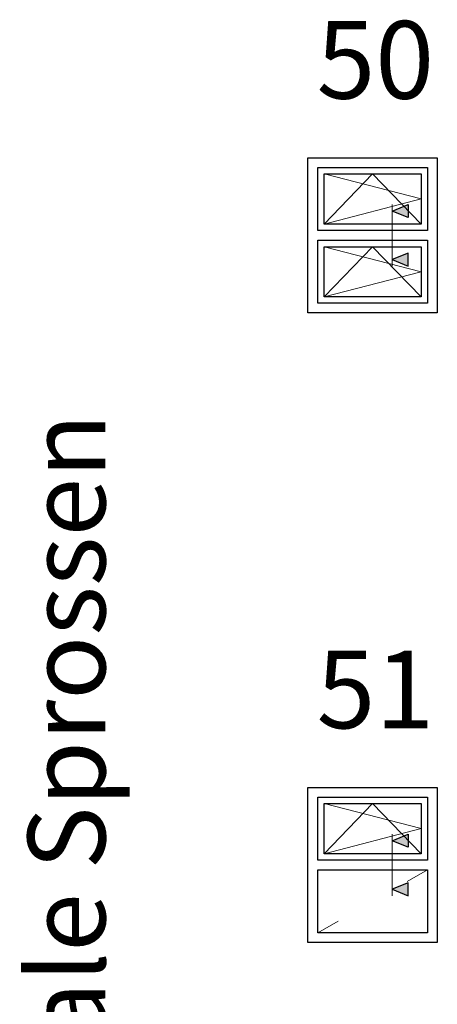
# Model space of a CAD drawing. Units: millimetres. Extents: x -85 to 3333, y -10100 to 93.
# Drawn here: x -85 to 238, y -5220 to -4458 of the extents above; entities that cross this region are included whole.
import ezdxf
from ezdxf.enums import TextEntityAlignment as Align

# ---------------------------------------------------------------- set-up
doc = ezdxf.new("R2010")
doc.units = ezdxf.units.MM
doc.layers.get('Defpoints').update_dxf_attribs({"color": 141})
doc.layers.add('FTV_Layout', color=5, linetype='Continuous', lineweight=35)
doc.styles.add('FT_2020_60', font='tahoma.ttf', dxfattribs={"height": 60})

# ---------------------------------------------------------------- blocks, each defined once
blk = doc.blocks.new('Symbol_Fenster_4_ZweitlgVer')
at = {"layer": 'FTV_Layout', "lineweight": 25}
for points in [[(-24, -28), (-24, -4), (-4, -4), (-4, -28)], [(-5.5, -5.5), (-5.5, -15.25), (-22.5, -15.25), (-22.5, -5.5)], [(-22.5, -16.75), (-5.5, -16.75), (-5.5, -26.5), (-22.5, -26.5)]]:
    blk.add_lwpolyline(points, close=True, dxfattribs=at)
blk = doc.blocks.new('Symbol_Schnitt')
at = {"layer": 'FTV_Layout'}
blk.add_hatch(color=256, dxfattribs=at).paths.add_polyline_path([(2.5, 3), (0, 2), (2.5, 1)])
at = {"layer": 'Defpoints'}
blk.add_lwpolyline([(0, 2), (2.5, 3), (2.5, 1), (0, 2)], dxfattribs=at)
at = {"layer": 'FTV_Layout', "lineweight": 18}
blk.add_line((0, 3), (0, -5), dxfattribs=at)
blk = doc.blocks.new('Symbol_Fenster_4_ZweitlgVer_1_FlFl')
at = {"layer": 'FTV_Layout', "lineweight": 25}
for points in [[(-21.5, -6.5), (-6.5, -6.5), (-6.5, -14.25), (-21.5, -14.25)], [(-21.5, -17.75), (-6.5, -17.75), (-6.5, -25.5), (-21.5, -25.5)]]:
    blk.add_lwpolyline(points, close=True, dxfattribs=at)
at = {"layer": 'FTV_Layout', "lineweight": 18}
for points in [[(-21.5, -6.5), (-6.5, -10.375), (-21.5, -14.25), (-14, -6.5), (-6.5, -14.25)], [(-21.5, -17.75), (-6.5, -21.625), (-21.5, -25.5), (-14, -17.75), (-6.5, -25.5)]]:
    blk.add_lwpolyline(points, dxfattribs=at)
for name, p in [('Symbol_Fenster_4_ZweitlgVer', (0, 0)), ('Symbol_Schnitt', (-11, -14.25))]:
    blk.add_blockref(name, p)
at = {"xscale": -1, "rotation": 180}
blk.add_blockref('Symbol_Schnitt', (-11, -17.75), dxfattribs=at)
blk = doc.blocks.new('Symbol_Fenster_4_ZweitlgVer_2_FlFix')
at = {"layer": 'FTV_Layout', "lineweight": 18}
for p, q in [((-5.5, -16.75), (-8.65, -18.56)), ((-19.35, -24.69), (-22.5, -26.5))]:
    blk.add_line(p, q, dxfattribs=at)
blk.add_lwpolyline([(-21.5, -6.5), (-6.5, -10.38), (-21.5, -14.25), (-14, -6.5), (-6.5, -14.25)], dxfattribs=at)
at = {"layer": 'FTV_Layout', "lineweight": 25}
blk.add_lwpolyline([(-21.5, -6.5), (-6.5, -6.5), (-6.5, -14.25), (-21.5, -14.25)], close=True, dxfattribs=at)
for name, p in [('Symbol_Fenster_4_ZweitlgVer', (0, 0)), ('Symbol_Schnitt', (-11, -14.25))]:
    blk.add_blockref(name, p)
at = {"xscale": -1, "rotation": 180}
blk.add_blockref('Symbol_Schnitt', (-11, -17.75), dxfattribs=at)

msp = doc.modelspace()

# ---------------------------------------------------------------- block references
at = {"xscale": 5, "yscale": 5, "zscale": 5}
for name, p in [('Symbol_Fenster_4_ZweitlgVer_1_FlFl', (257.928, -4545.089)), ('Symbol_Fenster_4_ZweitlgVer_2_FlFix', (257.928, -5032.089))]:
    msp.add_blockref(name, p, dxfattribs=at)

# ---------------------------------------------------------------- texts
at = {"layer": 'Defpoints', "style": 'FT_2020_60'}
for s, p in [('50', (190, -4538.089)), ('51', (190, -5025.089))]:
    msp.add_text(s, height=60, dxfattribs=at).set_placement(p, align=Align.BOTTOM_CENTER)
msp.add_text('Kämpfer / horizontale Sprossen ', height=60, rotation=90, dxfattribs=at).set_placement((0, -5357), align=Align.BOTTOM_CENTER)

doc.saveas('drawing.dxf')
